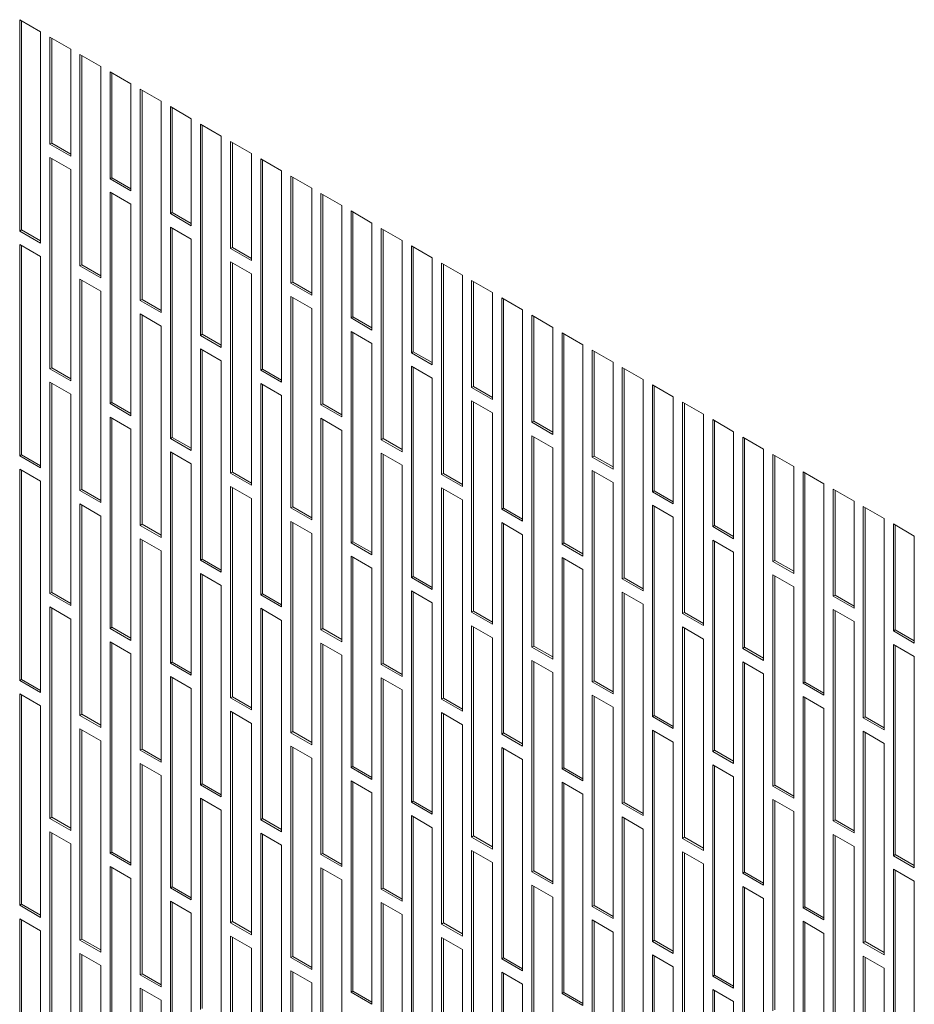
# Model space of a CAD drawing. Units: millimetres. Extents: x 60 to 4980, y 60 to 3504.
# Drawn here: x 3166 to 3330, y 651 to 831 of the extents above; entities that cross this region are included whole.
import ezdxf

# ---------------------------------------------------------------- set-up
doc = ezdxf.new("R2010")
doc.units = ezdxf.units.MM
doc.header["$LTSCALE"] = 12

msp = doc.modelspace()

# ---------------------------------------------------------------- linework, layer by layer
at = {"color": 7, "linetype": 'Continuous', "lineweight": 5}
for p, q in [((3166.348, 831.42), (3166.348, 792.716)), ((3170.166, 829.216), (3166.348, 831.42)), ((3166.687, 831.224), (3166.687, 792.912)), ((3170.166, 790.512), (3170.166, 829.216)), ((3171.863, 828.236), (3171.863, 808.639)), ((3175.682, 826.032), (3171.863, 828.236)), ((3172.203, 828.04), (3172.203, 808.835)), ((3175.682, 806.435), (3175.682, 826.032)), ((3177.379, 825.052), (3177.379, 786.348)), ((3181.197, 822.848), (3177.379, 825.052)), ((3177.718, 824.856), (3177.718, 786.544)), ((3181.197, 784.144), (3181.197, 822.848)), ((3182.894, 821.868), (3182.894, 802.271)), ((3186.713, 819.664), (3182.894, 821.868)), ((3183.234, 821.672), (3183.234, 802.467)), ((3186.713, 800.067), (3186.713, 819.664)), ((3188.41, 818.684), (3188.41, 779.98)), ((3192.228, 816.48), (3188.41, 818.684)), ((3188.749, 818.488), (3188.749, 780.176)), ((3192.228, 777.776), (3192.228, 816.48)), ((3193.925, 815.5), (3193.925, 795.903)), ((3197.744, 813.296), (3193.925, 815.5)), ((3194.265, 815.304), (3194.265, 796.099)), ((3197.744, 793.699), (3197.744, 813.296)), ((3199.441, 812.316), (3199.441, 773.612)), ((3203.259, 810.112), (3199.441, 812.316)), ((3199.78, 812.121), (3199.78, 773.808)), ((3203.259, 771.408), (3203.259, 810.112)), ((3172.203, 808.835), (3171.863, 808.639)), ((3171.863, 808.639), (3175.682, 806.435)), ((3172.203, 808.835), (3175.682, 806.827)), ((3204.956, 809.132), (3204.956, 789.535)), ((3208.774, 806.928), (3204.956, 809.132)), ((3205.295, 808.937), (3205.295, 789.731)), ((3171.863, 806.19), (3171.863, 767.486)), ((3175.682, 803.985), (3171.863, 806.19)), ((3172.203, 805.994), (3172.203, 767.682)), ((3208.774, 787.331), (3208.774, 806.928)), ((3210.471, 805.948), (3210.471, 767.244)), ((3214.29, 803.744), (3210.471, 805.948)), ((3210.811, 805.753), (3210.811, 767.44)), ((3175.682, 765.281), (3175.682, 803.985)), ((3183.234, 802.467), (3182.894, 802.271)), ((3183.234, 802.467), (3186.713, 800.459)), ((3214.29, 765.04), (3214.29, 803.744)), ((3215.987, 802.764), (3215.987, 783.167)), ((3219.805, 800.56), (3215.987, 802.764)), ((3216.326, 802.569), (3216.326, 783.363)), ((3182.894, 802.271), (3186.713, 800.067)), ((3219.805, 780.963), (3219.805, 800.56)), ((3182.894, 799.822), (3182.894, 761.118)), ((3186.713, 797.618), (3182.894, 799.822)), ((3183.234, 799.626), (3183.234, 761.314)), ((3221.502, 799.58), (3221.502, 760.876)), ((3225.321, 797.376), (3221.502, 799.58)), ((3221.842, 799.385), (3221.842, 761.072)), ((3186.713, 758.913), (3186.713, 797.618)), ((3225.321, 758.672), (3225.321, 797.376)), ((3194.265, 796.099), (3193.925, 795.903)), ((3193.925, 795.903), (3197.744, 793.699)), ((3194.265, 796.099), (3197.744, 794.091)), ((3227.018, 796.396), (3227.018, 776.8)), ((3230.836, 794.192), (3227.018, 796.396)), ((3227.357, 796.201), (3227.357, 776.995)), ((3193.925, 793.454), (3193.925, 754.75)), ((3197.744, 791.25), (3193.925, 793.454)), ((3230.836, 774.595), (3230.836, 794.192)), ((3166.687, 792.912), (3166.348, 792.716)), ((3166.348, 792.716), (3170.166, 790.512)), ((3166.687, 792.912), (3170.166, 790.904)), ((3194.265, 793.258), (3194.265, 754.946)), ((3232.533, 793.212), (3232.533, 754.508)), ((3236.352, 791.008), (3232.533, 793.212)), ((3232.873, 793.017), (3232.873, 754.704)), ((3166.348, 790.267), (3166.348, 751.563)), ((3170.166, 788.062), (3166.348, 790.267)), ((3166.687, 790.071), (3166.687, 751.759)), ((3197.744, 752.545), (3197.744, 791.25)), ((3205.295, 789.731), (3204.956, 789.535)), ((3205.295, 789.731), (3208.774, 787.723)), ((3236.352, 752.304), (3236.352, 791.008)), ((3238.049, 790.029), (3238.049, 770.432)), ((3241.867, 787.824), (3238.049, 790.029)), ((3238.388, 789.833), (3238.388, 770.627)), ((3170.166, 749.358), (3170.166, 788.062)), ((3204.956, 789.535), (3208.774, 787.331)), ((3177.718, 786.544), (3177.379, 786.348)), ((3177.379, 786.348), (3181.197, 784.144)), ((3177.718, 786.544), (3181.197, 784.536)), ((3204.956, 787.086), (3204.956, 748.382)), ((3208.774, 784.882), (3204.956, 787.086)), ((3205.295, 786.89), (3205.295, 748.578)), ((3241.867, 768.227), (3241.867, 787.824)), ((3243.564, 786.845), (3243.564, 748.14)), ((3247.382, 784.64), (3243.564, 786.845)), ((3243.903, 786.649), (3243.903, 748.336)), ((3208.774, 746.178), (3208.774, 784.882)), ((3247.382, 745.936), (3247.382, 784.64)), ((3177.379, 783.899), (3177.379, 745.195)), ((3181.197, 781.694), (3177.379, 783.899)), ((3177.718, 783.703), (3177.718, 745.391)), ((3216.326, 783.363), (3215.987, 783.167)), ((3215.987, 783.167), (3219.805, 780.963)), ((3216.326, 783.363), (3219.805, 781.355)), ((3249.079, 783.661), (3249.079, 764.064)), ((3252.898, 781.456), (3249.079, 783.661)), ((3249.419, 783.465), (3249.419, 764.259)), ((3181.197, 742.99), (3181.197, 781.694)), ((3215.987, 780.718), (3215.987, 742.014)), ((3219.805, 778.514), (3215.987, 780.718)), ((3252.898, 761.859), (3252.898, 781.456)), ((3188.749, 780.176), (3188.41, 779.98)), ((3188.41, 779.98), (3192.228, 777.776)), ((3188.749, 780.176), (3192.228, 778.168)), ((3216.326, 780.522), (3216.326, 742.21)), ((3254.595, 780.477), (3254.595, 741.772)), ((3258.413, 778.272), (3254.595, 780.477)), ((3254.934, 780.281), (3254.934, 741.968)), ((3188.41, 777.531), (3188.41, 738.827)), ((3192.228, 775.326), (3188.41, 777.531)), ((3188.749, 777.335), (3188.749, 739.023)), ((3219.805, 739.81), (3219.805, 778.514)), ((3258.413, 739.568), (3258.413, 778.272)), ((3260.11, 777.293), (3260.11, 757.696)), ((3263.929, 775.088), (3260.11, 777.293)), ((3260.45, 777.097), (3260.45, 757.891)), ((3192.228, 736.622), (3192.228, 775.326)), ((3227.357, 776.995), (3227.018, 776.8)), ((3227.018, 776.8), (3230.836, 774.595)), ((3227.357, 776.995), (3230.836, 774.987)), ((3199.78, 773.808), (3199.441, 773.612)), ((3199.441, 773.612), (3203.259, 771.408)), ((3199.78, 773.808), (3203.259, 771.8)), ((3227.018, 774.35), (3227.018, 735.646)), ((3230.836, 772.146), (3227.018, 774.35)), ((3227.357, 774.154), (3227.357, 735.842)), ((3263.929, 755.491), (3263.929, 775.088)), ((3265.626, 774.109), (3265.626, 735.405)), ((3269.444, 771.904), (3265.626, 774.109)), ((3265.965, 773.913), (3265.965, 735.6)), ((3230.836, 733.442), (3230.836, 772.146)), ((3269.444, 733.2), (3269.444, 771.904)), ((3199.441, 771.163), (3199.441, 732.459)), ((3203.259, 768.958), (3199.441, 771.163)), ((3199.78, 770.967), (3199.78, 732.655)), ((3238.388, 770.627), (3238.049, 770.432)), ((3238.049, 770.432), (3241.867, 768.227)), ((3238.388, 770.627), (3241.867, 768.619)), ((3271.141, 770.925), (3271.141, 751.328)), ((3274.96, 768.72), (3271.141, 770.925)), ((3271.481, 770.729), (3271.481, 751.524)), ((3203.259, 730.254), (3203.259, 768.958)), ((3274.96, 749.123), (3274.96, 768.72)), ((3172.203, 767.682), (3171.863, 767.486)), ((3171.863, 767.486), (3175.682, 765.281)), ((3172.203, 767.682), (3175.682, 765.673)), ((3210.811, 767.44), (3210.471, 767.244)), ((3210.471, 767.244), (3214.29, 765.04)), ((3210.811, 767.44), (3214.29, 765.432)), ((3238.049, 767.982), (3238.049, 729.278)), ((3241.867, 765.778), (3238.049, 767.982)), ((3238.388, 767.786), (3238.388, 729.474)), ((3276.657, 767.741), (3276.657, 729.037)), ((3280.475, 765.536), (3276.657, 767.741)), ((3276.996, 767.545), (3276.996, 729.232)), ((3171.863, 765.036), (3171.863, 726.332)), ((3175.682, 762.832), (3171.863, 765.036)), ((3172.203, 764.84), (3172.203, 726.528)), ((3210.471, 764.795), (3210.471, 726.091)), ((3214.29, 762.591), (3210.471, 764.795)), ((3210.811, 764.599), (3210.811, 726.287)), ((3241.867, 727.074), (3241.867, 765.778)), ((3280.475, 726.832), (3280.475, 765.536)), ((3282.172, 764.557), (3282.172, 744.96)), ((3285.99, 762.352), (3282.172, 764.557)), ((3175.682, 724.128), (3175.682, 762.832)), ((3249.419, 764.259), (3249.079, 764.064)), ((3249.079, 764.064), (3252.898, 761.859)), ((3249.419, 764.259), (3252.898, 762.251)), ((3282.511, 764.361), (3282.511, 745.156)), ((3183.234, 761.314), (3182.894, 761.118)), ((3182.894, 761.118), (3186.713, 758.913)), ((3183.234, 761.314), (3186.713, 759.305)), ((3214.29, 723.886), (3214.29, 762.591)), ((3221.842, 761.072), (3221.502, 760.876)), ((3221.502, 760.876), (3225.321, 758.672)), ((3221.842, 761.072), (3225.321, 759.064)), ((3249.079, 761.614), (3249.079, 722.91)), ((3252.898, 759.41), (3249.079, 761.614)), ((3249.419, 761.418), (3249.419, 723.106)), ((3285.99, 742.755), (3285.99, 762.352)), ((3287.687, 761.373), (3287.687, 722.669)), ((3291.506, 759.168), (3287.687, 761.373)), ((3288.027, 761.177), (3288.027, 722.864)), ((3252.898, 720.706), (3252.898, 759.41)), ((3291.506, 720.464), (3291.506, 759.168)), ((3182.894, 758.668), (3182.894, 719.964)), ((3186.713, 756.464), (3182.894, 758.668)), ((3183.234, 758.472), (3183.234, 720.16)), ((3221.502, 758.427), (3221.502, 719.723)), ((3225.321, 756.223), (3221.502, 758.427)), ((3221.842, 758.231), (3221.842, 719.919)), ((3260.45, 757.891), (3260.11, 757.696)), ((3260.11, 757.696), (3263.929, 755.491)), ((3260.45, 757.891), (3263.929, 755.883)), ((3293.203, 758.189), (3293.203, 738.592)), ((3297.021, 755.984), (3293.203, 758.189)), ((3293.542, 757.993), (3293.542, 738.788)), ((3186.713, 717.76), (3186.713, 756.464)), ((3225.321, 717.518), (3225.321, 756.223)), ((3297.021, 736.387), (3297.021, 755.984)), ((3194.265, 754.946), (3193.925, 754.75)), ((3193.925, 754.75), (3197.744, 752.545)), ((3194.265, 754.946), (3197.744, 752.937)), ((3232.873, 754.704), (3232.533, 754.508)), ((3232.533, 754.508), (3236.352, 752.304)), ((3232.873, 754.704), (3236.352, 752.696)), ((3260.11, 755.246), (3260.11, 716.542)), ((3263.929, 753.042), (3260.11, 755.246)), ((3260.45, 755.05), (3260.45, 716.738)), ((3298.718, 755.005), (3298.718, 716.301)), ((3302.537, 752.8), (3298.718, 755.005)), ((3299.058, 754.809), (3299.058, 716.496)), ((3193.925, 752.3), (3193.925, 713.596)), ((3197.744, 750.096), (3193.925, 752.3)), ((3194.265, 752.104), (3194.265, 713.792)), ((3232.533, 752.059), (3232.533, 713.355)), ((3236.352, 749.855), (3232.533, 752.059)), ((3232.873, 751.863), (3232.873, 713.551)), ((3263.929, 714.338), (3263.929, 753.042)), ((3302.537, 714.096), (3302.537, 752.8)), ((3304.234, 751.821), (3304.234, 732.224)), ((3308.052, 749.616), (3304.234, 751.821)), ((3166.687, 751.759), (3166.348, 751.563)), ((3166.348, 751.563), (3170.166, 749.358)), ((3166.687, 751.759), (3170.166, 749.75)), ((3197.744, 711.392), (3197.744, 750.096)), ((3271.481, 751.524), (3271.141, 751.328)), ((3271.141, 751.328), (3274.96, 749.123)), ((3271.481, 751.524), (3274.96, 749.515)), ((3304.573, 751.625), (3304.573, 732.42)), ((3166.348, 749.113), (3166.348, 710.409)), ((3170.166, 746.909), (3166.348, 749.113)), ((3166.687, 748.917), (3166.687, 710.605)), ((3205.295, 748.578), (3204.956, 748.382)), ((3204.956, 748.382), (3208.774, 746.178)), ((3205.295, 748.578), (3208.774, 746.569)), ((3236.352, 711.151), (3236.352, 749.855)), ((3243.903, 748.336), (3243.564, 748.14)), ((3243.903, 748.336), (3247.382, 746.328)), ((3271.141, 748.878), (3271.141, 710.174)), ((3274.96, 746.674), (3271.141, 748.878)), ((3271.481, 748.682), (3271.481, 710.37)), ((3308.052, 730.019), (3308.052, 749.616)), ((3309.749, 748.637), (3309.749, 709.933)), ((3313.568, 746.432), (3309.749, 748.637)), ((3310.089, 748.441), (3310.089, 710.129)), ((3170.166, 708.205), (3170.166, 746.909)), ((3243.564, 748.14), (3247.382, 745.936)), ((3274.96, 707.97), (3274.96, 746.674)), ((3313.568, 707.728), (3313.568, 746.432)), ((3177.718, 745.391), (3177.379, 745.195)), ((3177.379, 745.195), (3181.197, 742.99)), ((3177.718, 745.391), (3181.197, 743.382)), ((3204.956, 745.932), (3204.956, 707.228)), ((3208.774, 743.728), (3204.956, 745.932)), ((3205.295, 745.736), (3205.295, 707.424)), ((3243.564, 745.691), (3243.564, 706.987)), ((3247.382, 743.487), (3243.564, 745.691)), ((3243.903, 745.495), (3243.903, 707.183)), ((3282.511, 745.156), (3282.172, 744.96)), ((3282.172, 744.96), (3285.99, 742.755)), ((3282.511, 745.156), (3285.99, 743.147)), ((3315.265, 745.453), (3315.265, 725.856)), ((3319.083, 743.248), (3315.265, 745.453)), ((3315.604, 745.257), (3315.604, 726.052)), ((3208.774, 705.024), (3208.774, 743.728)), ((3247.382, 704.783), (3247.382, 743.487)), ((3319.083, 723.651), (3319.083, 743.248)), ((3177.379, 742.745), (3177.379, 704.041)), ((3181.197, 740.541), (3177.379, 742.745)), ((3177.718, 742.549), (3177.718, 704.237)), ((3216.326, 742.21), (3215.987, 742.014)), ((3215.987, 742.014), (3219.805, 739.81)), ((3216.326, 742.21), (3219.805, 740.201)), ((3254.934, 741.968), (3254.595, 741.772)), ((3254.595, 741.772), (3258.413, 739.568)), ((3254.934, 741.968), (3258.413, 739.96)), ((3282.172, 742.51), (3282.172, 703.806)), ((3285.99, 740.306), (3282.172, 742.51)), ((3282.511, 742.314), (3282.511, 704.002)), ((3320.78, 742.269), (3320.78, 703.565)), ((3324.598, 740.064), (3320.78, 742.269)), ((3321.12, 742.073), (3321.12, 703.761)), ((3181.197, 701.837), (3181.197, 740.541)), ((3215.987, 739.564), (3215.987, 700.86)), ((3219.805, 737.36), (3215.987, 739.564)), ((3216.326, 739.368), (3216.326, 701.056)), ((3254.595, 739.323), (3254.595, 700.619)), ((3258.413, 737.119), (3254.595, 739.323)), ((3285.99, 701.602), (3285.99, 740.306)), ((3324.598, 701.36), (3324.598, 740.064)), ((3188.749, 739.023), (3188.41, 738.827)), ((3188.41, 738.827), (3192.228, 736.622)), ((3188.749, 739.023), (3192.228, 737.014)), ((3254.934, 739.127), (3254.934, 700.815)), ((3293.542, 738.788), (3293.203, 738.592)), ((3293.203, 738.592), (3297.021, 736.387)), ((3293.542, 738.788), (3297.021, 736.779)), ((3326.296, 739.085), (3326.296, 719.488)), ((3330.114, 736.88), (3326.296, 739.085)), ((3326.635, 738.889), (3326.635, 719.684)), ((3188.41, 736.377), (3188.41, 697.673)), ((3192.228, 734.173), (3188.41, 736.377)), ((3188.749, 736.181), (3188.749, 697.869)), ((3219.805, 698.656), (3219.805, 737.36)), ((3227.357, 735.842), (3227.018, 735.646)), ((3227.018, 735.646), (3230.836, 733.442)), ((3227.357, 735.842), (3230.836, 733.833)), ((3258.413, 698.415), (3258.413, 737.119)), ((3265.965, 735.6), (3265.626, 735.405)), ((3265.965, 735.6), (3269.444, 733.592)), ((3293.203, 736.142), (3293.203, 697.438)), ((3297.021, 733.938), (3293.203, 736.142)), ((3293.542, 735.946), (3293.542, 697.634)), ((3330.114, 717.283), (3330.114, 736.88)), ((3192.228, 695.469), (3192.228, 734.173)), ((3265.626, 735.405), (3269.444, 733.2)), ((3297.021, 695.234), (3297.021, 733.938)), ((3199.78, 732.655), (3199.441, 732.459)), ((3199.441, 732.459), (3203.259, 730.254)), ((3199.78, 732.655), (3203.259, 730.646)), ((3227.018, 733.196), (3227.018, 694.492)), ((3230.836, 730.992), (3227.018, 733.196)), ((3227.357, 733), (3227.357, 694.688)), ((3265.626, 732.955), (3265.626, 694.251)), ((3269.444, 730.751), (3265.626, 732.955)), ((3265.965, 732.759), (3265.965, 694.447)), ((3304.573, 732.42), (3304.234, 732.224)), ((3304.234, 732.224), (3308.052, 730.019)), ((3304.573, 732.42), (3308.052, 730.411)), ((3230.836, 692.288), (3230.836, 730.992)), ((3269.444, 692.047), (3269.444, 730.751)), ((3199.441, 730.009), (3199.441, 691.305)), ((3203.259, 727.805), (3199.441, 730.009)), ((3199.78, 729.813), (3199.78, 691.501)), ((3238.388, 729.474), (3238.049, 729.278)), ((3238.049, 729.278), (3241.867, 727.074)), ((3238.388, 729.474), (3241.867, 727.465)), ((3276.996, 729.232), (3276.657, 729.037)), ((3276.657, 729.037), (3280.475, 726.832)), ((3276.996, 729.232), (3280.475, 727.224)), ((3304.234, 729.774), (3304.234, 691.07)), ((3308.052, 727.57), (3304.234, 729.774)), ((3304.573, 729.578), (3304.573, 691.266)), ((3203.259, 689.101), (3203.259, 727.805)), ((3238.049, 726.828), (3238.049, 688.124)), ((3241.867, 724.624), (3238.049, 726.828)), ((3238.388, 726.632), (3238.388, 688.32)), ((3276.657, 726.587), (3276.657, 687.883)), ((3280.475, 724.383), (3276.657, 726.587)), ((3308.052, 688.866), (3308.052, 727.57)), ((3172.203, 726.528), (3171.863, 726.332)), ((3171.863, 726.332), (3175.682, 724.128)), ((3172.203, 726.528), (3175.682, 724.52)), ((3210.811, 726.287), (3210.471, 726.091)), ((3210.471, 726.091), (3214.29, 723.886)), ((3210.811, 726.287), (3214.29, 724.278)), ((3276.996, 726.391), (3276.996, 688.079)), ((3315.604, 726.052), (3315.265, 725.856)), ((3315.265, 725.856), (3319.083, 723.651)), ((3315.604, 726.052), (3319.083, 724.043)), ((3175.682, 721.678), (3171.863, 723.882)), ((3171.863, 723.882), (3171.863, 685.178)), ((3172.203, 723.687), (3172.203, 685.374)), ((3210.471, 723.641), (3210.471, 684.937)), ((3214.29, 721.437), (3210.471, 723.641)), ((3210.811, 723.445), (3210.811, 685.133)), ((3241.867, 685.92), (3241.867, 724.624)), ((3249.419, 723.106), (3249.079, 722.91)), ((3249.419, 723.106), (3252.898, 721.097)), ((3280.475, 685.679), (3280.475, 724.383)), ((3315.265, 723.406), (3315.265, 684.702)), ((3319.083, 721.202), (3315.265, 723.406)), ((3315.604, 723.21), (3315.604, 684.898)), ((3175.682, 682.974), (3175.682, 721.678)), ((3214.29, 682.733), (3214.29, 721.437)), ((3249.079, 722.91), (3252.898, 720.706)), ((3288.027, 722.864), (3287.687, 722.669)), ((3287.687, 722.669), (3291.506, 720.464)), ((3288.027, 722.864), (3291.506, 720.856)), ((3319.083, 682.498), (3319.083, 721.202)), ((3183.234, 720.16), (3182.894, 719.964)), ((3182.894, 719.964), (3186.713, 717.76)), ((3183.234, 720.16), (3186.713, 718.152)), ((3221.842, 719.919), (3221.502, 719.723)), ((3221.502, 719.723), (3225.321, 717.518)), ((3221.842, 719.919), (3225.321, 717.91)), ((3249.079, 720.46), (3249.079, 681.756)), ((3252.898, 718.256), (3249.079, 720.46)), ((3249.419, 720.264), (3249.419, 681.952)), ((3287.687, 720.219), (3287.687, 681.515)), ((3291.506, 718.015), (3287.687, 720.219)), ((3288.027, 720.023), (3288.027, 681.711)), ((3326.635, 719.684), (3326.296, 719.488)), ((3326.296, 719.488), (3330.114, 717.283)), ((3326.635, 719.684), (3330.114, 717.675)), ((3252.898, 679.552), (3252.898, 718.256)), ((3291.506, 679.311), (3291.506, 718.015)), ((3186.713, 715.31), (3182.894, 717.515)), ((3182.894, 717.515), (3182.894, 678.81)), ((3183.234, 717.319), (3183.234, 679.006)), ((3221.502, 717.273), (3221.502, 678.569)), ((3225.321, 715.069), (3221.502, 717.273)), ((3221.842, 717.077), (3221.842, 678.765)), ((3260.45, 716.738), (3260.11, 716.542)), ((3260.11, 716.542), (3263.929, 714.338)), ((3260.45, 716.738), (3263.929, 714.729)), ((3299.058, 716.496), (3298.718, 716.301)), ((3298.718, 716.301), (3302.537, 714.096)), ((3299.058, 716.496), (3302.537, 714.488)), ((3326.296, 717.038), (3326.296, 678.334)), ((3330.114, 714.834), (3326.296, 717.038)), ((3326.635, 716.842), (3326.635, 678.53)), ((3186.713, 676.606), (3186.713, 715.31)), ((3225.321, 676.365), (3225.321, 715.069)), ((3260.11, 714.092), (3260.11, 675.388)), ((3263.929, 711.888), (3260.11, 714.092)), ((3330.114, 676.13), (3330.114, 714.834)), ((3194.265, 713.792), (3193.925, 713.596)), ((3193.925, 713.596), (3197.744, 711.392)), ((3194.265, 713.792), (3197.744, 711.784)), ((3232.873, 713.551), (3232.533, 713.355)), ((3232.533, 713.355), (3236.352, 711.151)), ((3232.873, 713.551), (3236.352, 711.542)), ((3260.45, 713.896), (3260.45, 675.584)), ((3298.718, 713.851), (3298.718, 675.147)), ((3302.537, 711.647), (3298.718, 713.851)), ((3299.058, 713.655), (3299.058, 675.343)), ((3166.687, 710.605), (3166.348, 710.409)), ((3166.348, 710.409), (3170.166, 708.205)), ((3166.687, 710.605), (3170.166, 708.597)), ((3197.744, 708.942), (3193.925, 711.147)), ((3193.925, 711.147), (3193.925, 672.442)), ((3194.265, 710.951), (3194.265, 672.638)), ((3232.533, 710.905), (3232.533, 672.201)), ((3236.352, 708.701), (3232.533, 710.905)), ((3232.873, 710.709), (3232.873, 672.397)), ((3263.929, 673.184), (3263.929, 711.888)), ((3271.481, 710.37), (3271.141, 710.174)), ((3271.481, 710.37), (3274.96, 708.361)), ((3302.537, 672.943), (3302.537, 711.647)), ((3197.744, 670.238), (3197.744, 708.942)), ((3236.352, 669.997), (3236.352, 708.701)), ((3271.141, 710.174), (3274.96, 707.97)), ((3310.089, 710.129), (3309.749, 709.933)), ((3309.749, 709.933), (3313.568, 707.728)), ((3310.089, 710.129), (3313.568, 708.12)), ((3166.348, 707.959), (3166.348, 669.255)), ((3170.166, 705.755), (3166.348, 707.959)), ((3166.687, 707.763), (3166.687, 669.451)), ((3205.295, 707.424), (3204.956, 707.228)), ((3204.956, 707.228), (3208.774, 705.024)), ((3205.295, 707.424), (3208.774, 705.416)), ((3243.903, 707.183), (3243.564, 706.987)), ((3243.564, 706.987), (3247.382, 704.783)), ((3243.903, 707.183), (3247.382, 705.174)), ((3271.141, 707.724), (3271.141, 669.02)), ((3274.96, 705.52), (3271.141, 707.724)), ((3271.481, 707.528), (3271.481, 669.216)), ((3309.749, 707.483), (3309.749, 668.779)), ((3313.568, 705.279), (3309.749, 707.483)), ((3310.089, 707.287), (3310.089, 668.975)), ((3170.166, 667.051), (3170.166, 705.755)), ((3274.96, 666.816), (3274.96, 705.52)), ((3313.568, 666.575), (3313.568, 705.279)), ((3177.718, 704.237), (3177.379, 704.041)), ((3177.379, 704.041), (3181.197, 701.837)), ((3177.718, 704.237), (3181.197, 702.229)), ((3208.774, 702.574), (3204.956, 704.779)), ((3204.956, 704.779), (3204.956, 666.075)), ((3205.295, 704.583), (3205.295, 666.27)), ((3243.564, 704.537), (3243.564, 665.833)), ((3247.382, 702.333), (3243.564, 704.537)), ((3243.903, 704.341), (3243.903, 666.029)), ((3282.511, 704.002), (3282.172, 703.806)), ((3282.172, 703.806), (3285.99, 701.602)), ((3282.511, 704.002), (3285.99, 701.994)), ((3321.12, 703.761), (3320.78, 703.565)), ((3320.78, 703.565), (3324.598, 701.36)), ((3321.12, 703.761), (3324.598, 701.752)), ((3177.379, 701.591), (3177.379, 662.887)), ((3181.197, 699.387), (3177.379, 701.591)), ((3177.718, 701.396), (3177.718, 663.083)), ((3208.774, 663.87), (3208.774, 702.574)), ((3247.382, 663.629), (3247.382, 702.333)), ((3282.172, 701.356), (3282.172, 662.652)), ((3285.99, 699.152), (3282.172, 701.356)), ((3216.326, 701.056), (3215.987, 700.86)), ((3215.987, 700.86), (3219.805, 698.656)), ((3216.326, 701.056), (3219.805, 699.048)), ((3254.934, 700.815), (3254.595, 700.619)), ((3254.595, 700.619), (3258.413, 698.415)), ((3254.934, 700.815), (3258.413, 698.806)), ((3282.511, 701.16), (3282.511, 662.848)), ((3320.78, 701.115), (3320.78, 662.411)), ((3324.598, 698.911), (3320.78, 701.115)), ((3321.12, 700.919), (3321.12, 662.607)), ((3181.197, 660.683), (3181.197, 699.387)), ((3188.749, 697.869), (3188.41, 697.673)), ((3188.749, 697.869), (3192.228, 695.861)), ((3219.805, 696.206), (3215.987, 698.411)), ((3215.987, 698.411), (3215.987, 659.707)), ((3216.326, 698.215), (3216.326, 659.902)), ((3254.595, 698.169), (3254.595, 659.465)), ((3258.413, 695.965), (3254.595, 698.169)), ((3254.934, 697.973), (3254.934, 659.661)), ((3285.99, 660.448), (3285.99, 699.152)), ((3324.598, 660.207), (3324.598, 698.911)), ((3188.41, 697.673), (3192.228, 695.469)), ((3219.805, 657.502), (3219.805, 696.206)), ((3258.413, 657.261), (3258.413, 695.965)), ((3293.542, 697.634), (3293.203, 697.438)), ((3293.203, 697.438), (3297.021, 695.234)), ((3293.542, 697.634), (3297.021, 695.626)), ((3188.41, 695.223), (3188.41, 656.519)), ((3192.228, 693.019), (3188.41, 695.223)), ((3188.749, 695.028), (3188.749, 656.715)), ((3227.357, 694.688), (3227.018, 694.492)), ((3227.018, 694.492), (3230.836, 692.288)), ((3227.357, 694.688), (3230.836, 692.68)), ((3265.965, 694.447), (3265.626, 694.251)), ((3265.626, 694.251), (3269.444, 692.047)), ((3265.965, 694.447), (3269.444, 692.438)), ((3293.203, 694.988), (3293.203, 656.284)), ((3297.021, 692.784), (3293.203, 694.988)), ((3293.542, 694.792), (3293.542, 656.48)), ((3192.228, 654.315), (3192.228, 693.019)), ((3297.021, 654.08), (3297.021, 692.784)), ((3199.78, 691.501), (3199.441, 691.305)), ((3199.441, 691.305), (3203.259, 689.101)), ((3199.78, 691.501), (3203.259, 689.493)), ((3230.836, 689.838), (3227.018, 692.043)), ((3227.018, 692.043), (3227.018, 653.339)), ((3227.357, 691.847), (3227.357, 653.534)), ((3265.626, 691.801), (3265.626, 653.097)), ((3269.444, 689.597), (3265.626, 691.801)), ((3265.965, 691.605), (3265.965, 653.293)), ((3304.573, 691.266), (3304.234, 691.07)), ((3304.234, 691.07), (3308.052, 688.866)), ((3304.573, 691.266), (3308.052, 689.258)), ((3199.441, 688.855), (3199.441, 650.151)), ((3203.259, 686.651), (3199.441, 688.855)), ((3230.836, 651.134), (3230.836, 689.838)), ((3269.444, 650.893), (3269.444, 689.597)), ((3199.78, 688.66), (3199.78, 650.347)), ((3238.388, 688.32), (3238.049, 688.124)), ((3238.049, 688.124), (3241.867, 685.92)), ((3238.388, 688.32), (3241.867, 686.312)), ((3276.996, 688.079), (3276.657, 687.883)), ((3276.657, 687.883), (3280.475, 685.679)), ((3276.996, 688.079), (3280.475, 686.07)), ((3304.234, 688.62), (3304.234, 649.916)), ((3308.052, 686.416), (3304.234, 688.62)), ((3304.573, 688.424), (3304.573, 650.112)), ((3172.203, 685.374), (3171.863, 685.178)), ((3171.863, 685.178), (3175.682, 682.974)), ((3172.203, 685.374), (3175.682, 683.366)), ((3203.259, 647.947), (3203.259, 686.651)), ((3210.811, 685.133), (3210.471, 684.937)), ((3210.811, 685.133), (3214.29, 683.125)), ((3241.867, 683.47), (3238.049, 685.675)), ((3238.049, 685.675), (3238.049, 646.971)), ((3238.388, 685.479), (3238.388, 647.166)), ((3276.657, 685.433), (3276.657, 646.729)), ((3280.475, 683.229), (3276.657, 685.433)), ((3276.996, 685.237), (3276.996, 646.925)), ((3308.052, 647.712), (3308.052, 686.416)), ((3210.471, 684.937), (3214.29, 682.733)), ((3241.867, 644.766), (3241.867, 683.47)), ((3315.604, 684.898), (3315.265, 684.702)), ((3315.265, 684.702), (3319.083, 682.498)), ((3315.604, 684.898), (3319.083, 682.89)), ((3175.682, 680.525), (3171.863, 682.729)), ((3171.863, 682.729), (3171.863, 644.025)), ((3172.203, 682.533), (3172.203, 644.221)), ((3210.471, 682.487), (3210.471, 643.783)), ((3214.29, 680.283), (3210.471, 682.487)), ((3210.811, 682.292), (3210.811, 643.979)), ((3249.419, 681.952), (3249.079, 681.756)), ((3249.079, 681.756), (3252.898, 679.552)), ((3249.419, 681.952), (3252.898, 679.944)), ((3280.475, 644.525), (3280.475, 683.229)), ((3288.027, 681.711), (3287.687, 681.515)), ((3287.687, 681.515), (3291.506, 679.311)), ((3288.027, 681.711), (3291.506, 679.702)), ((3315.265, 682.252), (3315.265, 643.548)), ((3319.083, 680.048), (3315.265, 682.252)), ((3315.604, 682.056), (3315.604, 643.744)), ((3175.682, 641.82), (3175.682, 680.525)), ((3214.29, 641.579), (3214.29, 680.283)), ((3319.083, 641.344), (3319.083, 680.048)), ((3183.234, 679.006), (3182.894, 678.81)), ((3182.894, 678.81), (3186.713, 676.606)), ((3183.234, 679.006), (3186.713, 676.998)), ((3221.842, 678.765), (3221.502, 678.569)), ((3221.502, 678.569), (3225.321, 676.365)), ((3221.842, 678.765), (3225.321, 676.757)), ((3252.898, 677.102), (3249.079, 679.307)), ((3249.079, 679.307), (3249.079, 640.603)), ((3249.419, 679.111), (3249.419, 640.799)), ((3287.687, 679.065), (3287.687, 640.361)), ((3291.506, 676.861), (3287.687, 679.065)), ((3288.027, 678.869), (3288.027, 640.557)), ((3326.635, 678.53), (3326.296, 678.334)), ((3326.296, 678.334), (3330.114, 676.13)), ((3326.635, 678.53), (3330.114, 676.522)), ((3186.713, 674.157), (3182.894, 676.361)), ((3182.894, 676.361), (3182.894, 637.657)), ((3183.234, 676.165), (3183.234, 637.853)), ((3221.502, 676.12), (3221.502, 637.415)), ((3225.321, 673.915), (3221.502, 676.12)), ((3252.898, 638.398), (3252.898, 677.102)), ((3291.506, 638.157), (3291.506, 676.861)), ((3221.842, 675.924), (3221.842, 637.611)), ((3260.45, 675.584), (3260.11, 675.388)), ((3260.11, 675.388), (3263.929, 673.184)), ((3260.45, 675.584), (3263.929, 673.576)), ((3299.058, 675.343), (3298.718, 675.147)), ((3298.718, 675.147), (3302.537, 672.943)), ((3299.058, 675.343), (3302.537, 673.334)), ((3326.296, 675.884), (3326.296, 637.18)), ((3330.114, 673.68), (3326.296, 675.884)), ((3326.635, 675.688), (3326.635, 637.376)), ((3186.713, 635.453), (3186.713, 674.157)), ((3194.265, 672.638), (3193.925, 672.442)), ((3194.265, 672.638), (3197.744, 670.63)), ((3225.321, 635.211), (3225.321, 673.915)), ((3263.929, 670.734), (3260.11, 672.939)), ((3260.11, 672.939), (3260.11, 634.235)), ((3260.45, 672.743), (3260.45, 634.431)), ((3298.718, 672.697), (3298.718, 633.993)), ((3302.537, 670.493), (3298.718, 672.697)), ((3299.058, 672.501), (3299.058, 634.189)), ((3330.114, 634.976), (3330.114, 673.68)), ((3193.925, 672.442), (3197.744, 670.238)), ((3232.873, 672.397), (3232.533, 672.201)), ((3232.533, 672.201), (3236.352, 669.997)), ((3232.873, 672.397), (3236.352, 670.389)), ((3263.929, 632.03), (3263.929, 670.734)), ((3166.687, 669.451), (3166.348, 669.255)), ((3166.348, 669.255), (3170.166, 667.051)), ((3166.687, 669.451), (3170.166, 667.443)), ((3197.744, 667.789), (3193.925, 669.993)), ((3193.925, 669.993), (3193.925, 631.289)), ((3194.265, 669.797), (3194.265, 631.485)), ((3232.533, 669.752), (3232.533, 631.047)), ((3236.352, 667.547), (3232.533, 669.752)), ((3232.873, 669.556), (3232.873, 631.243)), ((3271.481, 669.216), (3271.141, 669.02)), ((3271.141, 669.02), (3274.96, 666.816)), ((3271.481, 669.216), (3274.96, 667.208)), ((3302.537, 631.789), (3302.537, 670.493)), ((3310.089, 668.975), (3309.749, 668.779)), ((3310.089, 668.975), (3313.568, 666.966)), ((3197.744, 629.085), (3197.744, 667.789)), ((3236.352, 628.843), (3236.352, 667.547)), ((3309.749, 668.779), (3313.568, 666.575)), ((3166.348, 666.806), (3166.348, 628.102)), ((3170.166, 664.601), (3166.348, 666.806)), ((3166.687, 666.61), (3166.687, 628.298)), ((3205.295, 666.27), (3204.956, 666.075)), ((3204.956, 666.075), (3208.774, 663.87)), ((3205.295, 666.27), (3208.774, 664.262)), ((3243.903, 666.029), (3243.564, 665.833)), ((3243.564, 665.833), (3247.382, 663.629)), ((3243.903, 666.029), (3247.382, 664.021)), ((3274.96, 664.366), (3271.141, 666.571)), ((3271.141, 666.571), (3271.141, 627.867)), ((3271.481, 666.375), (3271.481, 628.063)), ((3309.749, 666.329), (3309.749, 627.625)), ((3313.568, 664.125), (3309.749, 666.329)), ((3310.089, 666.133), (3310.089, 627.821)), ((3170.166, 625.897), (3170.166, 664.601)), ((3208.774, 661.421), (3204.956, 663.625)), ((3204.956, 663.625), (3204.956, 624.921)), ((3274.96, 625.662), (3274.96, 664.366)), ((3313.568, 625.421), (3313.568, 664.125)), ((3177.718, 663.083), (3177.379, 662.887)), ((3177.379, 662.887), (3181.197, 660.683)), ((3177.718, 663.083), (3181.197, 661.075)), ((3205.295, 663.429), (3205.295, 625.117)), ((3243.564, 663.384), (3243.564, 624.68)), ((3247.382, 661.179), (3243.564, 663.384)), ((3243.903, 663.188), (3243.903, 624.875)), ((3282.511, 662.848), (3282.172, 662.652)), ((3282.172, 662.652), (3285.99, 660.448)), ((3282.511, 662.848), (3285.99, 660.84)), ((3321.12, 662.607), (3320.78, 662.411)), ((3320.78, 662.411), (3324.598, 660.207)), ((3321.12, 662.607), (3324.598, 660.599)), ((3177.379, 660.438), (3177.379, 621.734)), ((3181.197, 658.233), (3177.379, 660.438)), ((3177.718, 660.242), (3177.718, 621.93)), ((3208.774, 622.717), (3208.774, 661.421)), ((3216.326, 659.902), (3215.987, 659.707)), ((3216.326, 659.902), (3219.805, 657.894)), ((3247.382, 622.475), (3247.382, 661.179)), ((3285.99, 657.998), (3282.172, 660.203)), ((3282.172, 660.203), (3282.172, 621.499)), ((3282.511, 660.007), (3282.511, 621.695)), ((3320.78, 659.961), (3320.78, 621.257)), ((3324.598, 657.757), (3320.78, 659.961)), ((3181.197, 619.529), (3181.197, 658.233)), ((3215.987, 659.707), (3219.805, 657.502)), ((3254.934, 659.661), (3254.595, 659.465)), ((3254.595, 659.465), (3258.413, 657.261)), ((3254.934, 659.661), (3258.413, 657.653)), ((3321.12, 659.765), (3321.12, 621.453)), ((3188.749, 656.715), (3188.41, 656.519)), ((3188.41, 656.519), (3192.228, 654.315)), ((3188.749, 656.715), (3192.228, 654.707)), ((3219.805, 655.053), (3215.987, 657.257)), ((3215.987, 657.257), (3215.987, 618.553)), ((3216.326, 657.061), (3216.326, 618.749)), ((3254.595, 657.016), (3254.595, 618.312)), ((3258.413, 654.811), (3254.595, 657.016)), ((3254.934, 656.82), (3254.934, 618.507)), ((3285.99, 619.294), (3285.99, 657.998)), ((3293.542, 656.48), (3293.203, 656.284)), ((3293.203, 656.284), (3297.021, 654.08)), ((3293.542, 656.48), (3297.021, 654.472)), ((3324.598, 619.053), (3324.598, 657.757)), ((3219.805, 616.349), (3219.805, 655.053)), ((3258.413, 616.107), (3258.413, 654.811)), ((3188.41, 654.07), (3188.41, 615.366)), ((3192.228, 651.865), (3188.41, 654.07)), ((3188.749, 653.874), (3188.749, 615.562)), ((3227.357, 653.534), (3227.018, 653.339)), ((3227.018, 653.339), (3230.836, 651.134)), ((3227.357, 653.534), (3230.836, 651.526)), ((3265.965, 653.293), (3265.626, 653.097)), ((3265.626, 653.097), (3269.444, 650.893)), ((3265.965, 653.293), (3269.444, 651.285)), ((3297.021, 651.63), (3293.203, 653.835)), ((3293.203, 653.835), (3293.203, 615.131)), ((3293.542, 653.639), (3293.542, 615.327)), ((3192.228, 613.161), (3192.228, 651.865)), ((3297.021, 612.926), (3297.021, 651.63))]:
    msp.add_line(p, q, dxfattribs=at)

doc.saveas('drawing.dxf')
